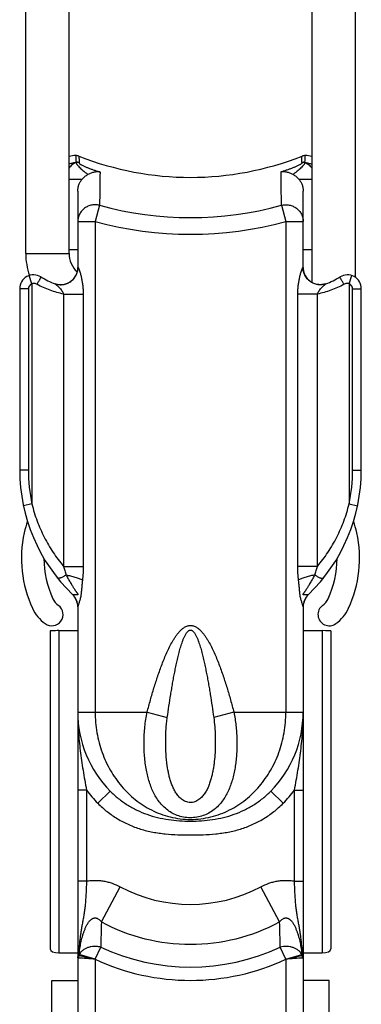
# Model space of a CAD drawing. Units: millimetres. Extents: x -190 to 230, y 17 to 314.
# Drawn here: x -151 to -131, y 121 to 178 of the extents above; entities that cross this region are included whole.
import ezdxf

# ---------------------------------------------------------------- set-up
doc = ezdxf.new("R2010")
doc.units = ezdxf.units.MM

msp = doc.modelspace()

# ---------------------------------------------------------------- linework, layer by layer
at = {"color": 7, "linetype": 'Continuous'}
for p, q in [((-148.212, 164.582), (-148.212, 180.285)), ((-134.212, 180.286), (-134.212, 162.918)), ((-150.712, 164.582), (-150.712, 179.591)), ((-131.712, 179.591), (-131.712, 163.207)), ((-147.712, 168.184), (-147.712, 163.685)), ((-134.712, 163.685), (-134.712, 168.184)), ((-148.212, 164.812), (-147.712, 164.812)), ((-134.712, 164.812), (-134.212, 164.812)), ((-151.062, 162.545), (-151.062, 152.08)), ((-131.362, 152.08), (-131.362, 162.545)), ((-147.712, 144.185), (-147.712, 86.612)), ((-134.712, 144.185), (-134.712, 86.612)), ((-149.312, 142.794), (-149.312, 124.457)), ((-148.812, 142.812), (-147.712, 142.812)), ((-134.712, 142.812), (-133.612, 142.812)), ((-133.112, 142.794), (-133.112, 124.457)), ((-148.812, 124.208), (-147.712, 124.208)), ((-134.712, 124.208), (-133.612, 124.208)), ((-149.212, 122.612), (-147.712, 122.612)), ((-149.212, 86.612), (-149.212, 122.612)), ((-133.212, 122.612), (-134.712, 122.612)), ((-133.212, 86.612), (-133.212, 122.612))]:
    msp.add_line(p, q, dxfattribs=at)
at = {"color": 9, "linetype": 'Continuous'}
for p, q in [((-147.812, 169.831), (-147.812, 169.856)), ((-147.812, 169.856), (-147.811, 169.831)), ((-147.812, 169.831), (-147.811, 169.831)), ((-147.637, 169.826), (-147.637, 169.802)), ((-134.786, 169.826), (-134.786, 169.802)), ((-134.612, 169.856), (-134.612, 169.831)), ((-134.612, 169.856), (-134.612, 169.831)), ((-134.612, 169.831), (-134.612, 169.831)), ((-148.212, 168.871), (-147.461, 168.871)), ((-134.962, 168.871), (-134.212, 168.871)), ((-146.456, 167.359), (-146.712, 166.427)), ((-135.967, 167.359), (-135.712, 166.427)), ((-147.712, 166.427), (-146.712, 166.427)), ((-146.712, 166.427), (-146.712, 138.112)), ((-135.712, 166.427), (-135.712, 138.112)), ((-135.712, 166.427), (-134.712, 166.427)), ((-150.712, 164.582), (-148.212, 164.582)), ((-150.357, 162.83), (-150.517, 163.303)), ((-132.066, 162.83), (-131.906, 163.303)), ((-150.562, 162.545), (-151.062, 162.545)), ((-150.562, 162.545), (-150.562, 152.08)), ((-150.357, 162.83), (-150.357, 150.121)), ((-132.066, 162.83), (-132.066, 150.121)), ((-131.862, 152.08), (-131.862, 162.545)), ((-131.862, 162.545), (-131.362, 162.545)), ((-148.54, 162.237), (-148.54, 146.523)), ((-148.54, 162.237), (-147.398, 162.237)), ((-147.398, 162.237), (-147.398, 146.523)), ((-135.025, 146.523), (-135.025, 162.237)), ((-133.884, 162.237), (-135.025, 162.237)), ((-133.884, 146.523), (-133.884, 162.237)), ((-150.562, 152.08), (-151.062, 152.08)), ((-131.862, 152.08), (-131.362, 152.08)), ((-150.357, 150.121), (-150.847, 150.018)), ((-132.066, 150.121), (-131.577, 150.018)), ((-148.54, 146.523), (-147.398, 146.523)), ((-133.884, 146.523), (-135.025, 146.523)), ((-148.812, 142.812), (-148.812, 124.208)), ((-133.612, 142.812), (-133.612, 124.208)), ((-147.712, 138.112), (-146.712, 138.112)), ((-146.712, 138.112), (-143.713, 138.112)), ((-143.713, 138.112), (-142.549, 137.806)), ((-138.711, 138.112), (-139.874, 137.806)), ((-138.711, 138.112), (-135.712, 138.112)), ((-135.712, 138.112), (-134.712, 138.112)), ((-147.212, 133.612), (-147.712, 133.612)), ((-147.212, 133.612), (-147.212, 128.356)), ((-146.556, 132.85), (-145.843, 133.552)), ((-135.867, 132.85), (-136.58, 133.552)), ((-135.212, 133.612), (-134.712, 133.612)), ((-135.212, 128.356), (-135.212, 133.612)), ((-147.212, 128.356), (-147.712, 128.356)), ((-146.35, 126), (-145.267, 128.027)), ((-136.073, 126), (-137.156, 128.027)), ((-135.212, 128.356), (-134.712, 128.356)), ((-146.712, 123.851), (-146.387, 124.545)), ((-135.712, 123.851), (-136.036, 124.545)), ((-146.712, 123.851), (-147.641, 124.121)), ((-135.712, 123.851), (-134.782, 124.121)), ((-146.712, 123.851), (-146.712, 118.363)), ((-135.712, 123.851), (-135.712, 118.363))]:
    msp.add_line(p, q, dxfattribs=at)
at = {"color": 7, "linetype": 'Continuous'}
for centre, radius, start, end in [((-147.821, 169.749), 0.483, 68.3746, 90.5071), ((-141.212, 186.453), 17.481, 248.4144, 291.5856), ((-134.602, 169.749), 0.483, 89.4929, 111.6254), ((-146.712, 164.582), 4, 180, 198.5664), ((-146.712, 164.582), 1.5, 180, 226.1558), ((-148.724, 163.798), 1.019, 308.2677, 353.6523), ((-148.701, 163.794), 0.996, 353.6927, 359.1036), ((-133.721, 163.794), 0.996, 180.8956, 186.305), ((-133.698, 163.798), 1.02, 186.3543, 231.7247), ((-150.262, 162.545), 0.8, 57.9099, 180), ((-147.712, 166.612), 4, 237.9101, 250.973), ((-134.712, 166.612), 4, 289.027, 302.0899), ((-132.162, 162.545), 0.8, 0, 122.0901), ((-148.712, 163.783), 1, 250.5288, 308.1966), ((-133.712, 163.783), 1, 231.8034, 289.4712), ((-141.062, 152.08), 10, 180, 225.9366), ((-141.362, 152.08), 10, 314.0634, 0), ((-142.698, 146.65), 8.3, 162.621, 167.4376), ((-139.726, 146.65), 8.3, 12.5624, 17.379), ((-144.162, 146.976), 6.8, 167.4376, 204.9674), ((-138.262, 146.976), 6.8, 335.0326, 12.5624), ((-144.162, 146.976), 5.5, 179.9813, 204.9674), ((-138.262, 146.976), 5.5, 335.0326, 0.0187), ((-148.241, 145.076), 1, 204.9674, 233.9704), ((-148.712, 144.176), 1, 0.4936, 45.9363), ((-133.712, 144.176), 1, 134.0637, 179.5064), ((-134.182, 145.076), 1, 306.0296, 335.0326), ((-148.241, 145.076), 2.3, 204.9674, 233.9704), ((-149.212, 143.742), 0.65, 233.9704, 53.9704), ((-133.212, 143.742), 0.65, 126.0296, 306.0296), ((-134.182, 145.076), 2.3, 306.0296, 335.0326), ((-141.212, 138.112), 6.5, 180, 224.5534), ((-141.212, 138.112), 6.5, 315.4466, 0.0002)]:
    msp.add_arc(centre, radius, start, end, dxfattribs=at)
at = {"color": 9, "linetype": 'Continuous'}
for centre, radius, start, end in [((-119.593, 171.05), 28.244, 181.6595, 182.4221), ((-106.553, 170.598), 41.092, 180.5581, 181.0759), ((-175.874, 170.598), 41.095, 358.9241, 359.4419), ((-162.831, 171.05), 28.245, 357.5779, 358.3405), ((-147.81, 169.338), 0.518, 70.5107, 90.1477), ((-147.81, 169.313), 0.518, 70.5409, 90.1506), ((-134.613, 169.338), 0.518, 89.8523, 109.4893), ((-134.614, 169.313), 0.518, 89.8494, 109.4591), ((653.927, 157.881), 800.439, 179.183648, 179.321528), ((-971.823, 157.418), 835.915, 0.681398, 0.813426), ((-141.212, 186.453), 19.801, 254.6426, 285.3574), ((-141.212, 186.453), 20.767, 254.6426, 285.3574), ((-147.095, 164.654), 1.066, 235.089, 235.4142), ((-135.318, 164.64), 1.05, 304.5836, 304.9139), ((-150.262, 162.545), 0.3, 108.6128, 180), ((-132.162, 162.545), 0.3, 0, 71.3872), ((-141.062, 152.08), 9.5, 180, 191.9025), ((-141.362, 152.08), 9.5, 348.0975, 0), ((-148.7, 144.184), 0.988, 0.0417, 45.3507), ((-133.723, 144.184), 0.988, 134.6493, 179.9583), ((-141.212, 138.112), 7.5, 216.8699, 224.5535), ((-141.212, 138.112), 7.5, 315.4465, 323.1301), ((-141.212, 135.612), 8.601, 241.8692, 298.1308), ((162.042, 117.501), 308.51, 178.42141, 178.69181), ((-141.212, 135.612), 10.899, 241.8692, 298.1308), ((-432.161, 117.811), 296.201, 1.30257, 1.58421), ((-141.212, 135.612), 12.218, 244.9372, 295.0628), ((-147.163, 123.913), 0.517, 165.4779, 179.5271), ((-159.615, -57.865), 182.173, 85.9382, 86.24343), ((-143.873, 123.027), 3.924, 163.8169, 165.0062), ((-155.32, 83.512), 41.247, 77.9537, 79.3023), ((-127.577, 85.866), 38.846, 100.656, 102.088), ((-122.27, -65.737), 190.064, 93.76295, 94.05551), ((-138.55, 123.027), 3.923, 14.9937, 16.1831), ((-135.26, 123.913), 0.517, 0.4728, 14.522), ((-141.212, 135.612), 12.984, 244.9372, 295.0628)]:
    msp.add_arc(centre, radius, start, end, dxfattribs=at)
at = {"color": 7, "linetype": 'Continuous'}
for centre, major_axis, ratio, start_param, end_param in [((-147.812, 168.67), (0, 1.562), 0.960316, 0.008924, 0.269961), ((-134.612, 168.67), (0, 1.562), 0.960316, -0.269961, -0.008924), ((-148.812, 142.794), (0.5, 0), 0.034921, 1.570796, 3.141593), ((-133.612, 142.794), (0.5, 0), 0.034921, 0, 1.570796), ((-148.812, 124.457), (0.5, 0), 0.498582, 3.141593, 4.712389), ((-133.612, 124.457), (0.5, 0), 0.498582, -1.570796, 0)]:
    msp.add_ellipse(centre, major_axis=major_axis, ratio=ratio, start_param=start_param, end_param=end_param, dxfattribs=at)
at = {"color": 9, "linetype": 'Continuous'}
for points, knots in [([(-147.812, 169.831), (-147.879, 169.822), (-148.015, 169.796), (-148.147, 169.753), (-148.212, 169.727)], [0, 0, 0, 0, 0.495223, 1, 1, 1, 1]), ([(-147.812, 169.831), (-147.885, 169.802), (-147.992, 169.736), (-148.119, 169.622), (-148.181, 169.553), (-148.212, 169.517)], [0, 0, 0, 0, 0.460836, 0.720304, 1, 1, 1, 1]), ([(-147.811, 169.831), (-147.811, 169.827), (-147.81, 169.819), (-147.805, 169.8), (-147.793, 169.773), (-147.772, 169.738), (-147.745, 169.7), (-147.711, 169.658), (-147.658, 169.597), (-147.581, 169.518), (-147.479, 169.423), (-147.367, 169.327), (-147.249, 169.232), (-147.167, 169.17), (-147.125, 169.14)], [0, 0, 0, 0, 0.012028, 0.025876, 0.059422, 0.100753, 0.149194, 0.203793, 0.263558, 0.395019, 0.537754, 0.687768, 0.842428, 1, 1, 1, 1]), ([(-147.637, 169.802), (-147.637, 169.799), (-147.636, 169.794), (-147.631, 169.787), (-147.625, 169.779), (-147.613, 169.767), (-147.593, 169.751), (-147.566, 169.732), (-147.535, 169.713), (-147.49, 169.687), (-147.429, 169.656), (-147.353, 169.619), (-147.274, 169.584), (-147.193, 169.549), (-147.111, 169.516), (-147.028, 169.484), (-146.916, 169.442), (-146.774, 169.393), (-146.603, 169.337), (-146.488, 169.302), (-146.431, 169.285)], [0, 0, 0, 0, 0.005191, 0.01165, 0.019521, 0.028739, 0.050561, 0.075795, 0.103373, 0.13257, 0.194084, 0.258132, 0.323654, 0.390087, 0.457108, 0.524514, 0.592176, 0.727937, 0.863957, 1, 1, 1, 1]), ([(-134.786, 169.802), (-134.786, 169.799), (-134.788, 169.794), (-134.792, 169.787), (-134.798, 169.779), (-134.81, 169.767), (-134.83, 169.751), (-134.857, 169.732), (-134.888, 169.713), (-134.933, 169.687), (-134.994, 169.656), (-135.07, 169.619), (-135.149, 169.584), (-135.23, 169.549), (-135.312, 169.516), (-135.395, 169.484), (-135.507, 169.442), (-135.649, 169.393), (-135.82, 169.337), (-135.935, 169.302), (-135.993, 169.285)], [0, 0, 0, 0, 0.005191, 0.01165, 0.019521, 0.028739, 0.050561, 0.075795, 0.103373, 0.13257, 0.194084, 0.258132, 0.323654, 0.390087, 0.457108, 0.524514, 0.592176, 0.727937, 0.863957, 1, 1, 1, 1]), ([(-134.612, 169.831), (-134.612, 169.827), (-134.613, 169.819), (-134.618, 169.8), (-134.63, 169.773), (-134.651, 169.738), (-134.678, 169.7), (-134.712, 169.658), (-134.765, 169.597), (-134.842, 169.518), (-134.944, 169.423), (-135.056, 169.327), (-135.174, 169.232), (-135.256, 169.17), (-135.298, 169.14)], [0, 0, 0, 0, 0.012028, 0.025876, 0.059422, 0.100752, 0.149194, 0.203793, 0.263557, 0.395019, 0.537754, 0.687768, 0.842428, 1, 1, 1, 1]), ([(-134.612, 169.831), (-134.544, 169.822), (-134.408, 169.796), (-134.276, 169.753), (-134.212, 169.727)], [0, 0, 0, 0, 0.495223, 1, 1, 1, 1]), ([(-134.612, 169.831), (-134.538, 169.802), (-134.432, 169.736), (-134.304, 169.622), (-134.242, 169.553), (-134.212, 169.517)], [0, 0, 0, 0, 0.460836, 0.720304, 1, 1, 1, 1]), ([(-146.456, 167.359), (-146.529, 167.378), (-146.681, 167.399), (-146.91, 167.38), (-147.129, 167.312), (-147.326, 167.198), (-147.492, 167.044), (-147.616, 166.857), (-147.694, 166.648), (-147.712, 166.501), (-147.712, 166.427)], [0, 0, 0, 0, 0.126898, 0.253858, 0.380418, 0.506195, 0.630961, 0.754692, 0.877583, 1, 1, 1, 1]), ([(-135.967, 167.359), (-135.894, 167.378), (-135.742, 167.399), (-135.513, 167.38), (-135.294, 167.312), (-135.097, 167.198), (-134.932, 167.044), (-134.807, 166.857), (-134.729, 166.648), (-134.712, 166.501), (-134.712, 166.427)], [0, 0, 0, 0, 0.126898, 0.253858, 0.380418, 0.506195, 0.630961, 0.754692, 0.877583, 1, 1, 1, 1]), ([(-149.016, 162.83), (-148.942, 162.805), (-148.788, 162.772), (-148.551, 162.778), (-148.322, 162.841), (-148.114, 162.956), (-147.939, 163.117), (-147.805, 163.315), (-147.721, 163.539), (-147.701, 163.697), (-147.701, 163.776)], [0, 0, 0, 0, 0.124125, 0.248417, 0.373005, 0.497951, 0.62324, 0.748779, 0.874422, 1, 1, 1, 1]), ([(-147.701, 163.776), (-147.699, 163.775), (-147.696, 163.771), (-147.691, 163.764), (-147.685, 163.756), (-147.676, 163.74), (-147.665, 163.716), (-147.651, 163.682), (-147.637, 163.645), (-147.622, 163.604), (-147.608, 163.56), (-147.588, 163.499), (-147.564, 163.419), (-147.538, 163.319), (-147.513, 163.217), (-147.49, 163.113), (-147.469, 163.006), (-147.445, 162.862), (-147.42, 162.68), (-147.402, 162.459), (-147.398, 162.311), (-147.398, 162.237)], [0, 0, 0, 0, 0.003822, 0.009092, 0.015788, 0.023805, 0.043244, 0.066297, 0.09202, 0.119715, 0.148885, 0.179179, 0.242197, 0.307463, 0.374233, 0.442053, 0.510628, 0.579754, 0.719113, 0.859359, 1, 1, 1, 1]), ([(-135.025, 162.237), (-135.025, 162.311), (-135.021, 162.459), (-135.003, 162.68), (-134.979, 162.862), (-134.954, 163.006), (-134.933, 163.113), (-134.91, 163.217), (-134.885, 163.319), (-134.859, 163.419), (-134.835, 163.499), (-134.816, 163.56), (-134.801, 163.604), (-134.786, 163.645), (-134.772, 163.682), (-134.758, 163.716), (-134.747, 163.74), (-134.738, 163.756), (-134.733, 163.764), (-134.728, 163.771), (-134.724, 163.775), (-134.723, 163.776)], [0, 0, 0, 0, 0.140641, 0.280888, 0.420246, 0.489372, 0.557947, 0.625767, 0.692537, 0.757803, 0.820821, 0.851115, 0.880285, 0.90798, 0.933703, 0.956756, 0.976195, 0.984212, 0.990908, 0.996178, 1, 1, 1, 1]), ([(-133.408, 162.83), (-133.481, 162.805), (-133.636, 162.772), (-133.872, 162.778), (-134.101, 162.841), (-134.309, 162.956), (-134.484, 163.117), (-134.618, 163.315), (-134.702, 163.539), (-134.722, 163.697), (-134.723, 163.776)], [0, 0, 0, 0, 0.124125, 0.248417, 0.373005, 0.497951, 0.62324, 0.748779, 0.874422, 1, 1, 1, 1]), ([(-150.066, 162.799), (-150.049, 162.826), (-150.017, 162.879), (-149.971, 162.956), (-149.929, 163.027), (-149.895, 163.089), (-149.87, 163.135), (-149.855, 163.167), (-149.847, 163.185), (-149.841, 163.198), (-149.838, 163.207), (-149.837, 163.212), (-149.836, 163.216), (-149.835, 163.219), (-149.836, 163.222), (-149.837, 163.223)], [0, 0, 0, 0, 0.195769, 0.38295, 0.554734, 0.704883, 0.827971, 0.877954, 0.919628, 0.95266, 0.965868, 0.976854, 0.985636, 0.992276, 1, 1, 1, 1]), ([(-132.357, 162.799), (-132.374, 162.826), (-132.407, 162.879), (-132.453, 162.956), (-132.494, 163.027), (-132.529, 163.089), (-132.553, 163.135), (-132.568, 163.167), (-132.577, 163.185), (-132.582, 163.198), (-132.585, 163.207), (-132.587, 163.212), (-132.588, 163.216), (-132.588, 163.219), (-132.588, 163.222), (-132.587, 163.223)], [0, 0, 0, 0, 0.195769, 0.38295, 0.554734, 0.704883, 0.827971, 0.877954, 0.919628, 0.95266, 0.965868, 0.976854, 0.985636, 0.992276, 1, 1, 1, 1]), ([(-150.066, 162.799), (-150.088, 162.811), (-150.134, 162.831), (-150.208, 162.846), (-150.284, 162.846), (-150.333, 162.837), (-150.357, 162.83)], [0, 0, 0, 0, 0.249733, 0.499682, 0.749804, 1, 1, 1, 1]), ([(-148.54, 162.237), (-148.798, 162.292), (-149.323, 162.441), (-149.821, 162.665), (-150.066, 162.799)], [0, 0, 0, 0, 0.486765, 1, 1, 1, 1]), ([(-149.016, 162.83), (-149.016, 162.831), (-149.017, 162.831), (-149.018, 162.831), (-149.019, 162.831), (-149.02, 162.831), (-149.021, 162.831), (-149.021, 162.83), (-149.02, 162.83), (-149.02, 162.829), (-149.019, 162.828), (-149.017, 162.826), (-149.016, 162.825), (-149.013, 162.822), (-149.009, 162.818), (-149.003, 162.814), (-148.997, 162.808), (-148.989, 162.802), (-148.981, 162.795), (-148.97, 162.786), (-148.955, 162.774), (-148.936, 162.758), (-148.917, 162.742), (-148.898, 162.725), (-148.878, 162.708), (-148.851, 162.684), (-148.818, 162.653), (-148.765, 162.601), (-148.701, 162.532), (-148.632, 162.443), (-148.575, 162.345), (-148.548, 162.274), (-148.54, 162.237)], [0, 0, 0, 0, 0.002116, 0.003839, 0.005157, 0.006076, 0.006679, 0.007283, 0.008237, 0.009657, 0.011582, 0.014013, 0.016944, 0.020358, 0.028529, 0.038296, 0.049405, 0.061626, 0.074754, 0.088624, 0.118078, 0.149206, 0.181516, 0.214688, 0.2485, 0.282809, 0.35251, 0.423223, 0.566444, 0.710924, 0.855734, 1, 1, 1, 1]), ([(-133.884, 162.237), (-133.875, 162.274), (-133.848, 162.345), (-133.791, 162.443), (-133.722, 162.532), (-133.658, 162.601), (-133.606, 162.653), (-133.572, 162.684), (-133.545, 162.708), (-133.526, 162.725), (-133.506, 162.742), (-133.487, 162.758), (-133.468, 162.774), (-133.453, 162.786), (-133.442, 162.795), (-133.434, 162.802), (-133.427, 162.808), (-133.42, 162.814), (-133.414, 162.818), (-133.41, 162.822), (-133.407, 162.825), (-133.406, 162.826), (-133.404, 162.828), (-133.403, 162.829), (-133.403, 162.83), (-133.402, 162.83), (-133.402, 162.831), (-133.403, 162.831), (-133.404, 162.831), (-133.405, 162.831), (-133.406, 162.831), (-133.407, 162.831), (-133.408, 162.83)], [0, 0, 0, 0, 0.144266, 0.289076, 0.433556, 0.576777, 0.64749, 0.71719, 0.751499, 0.785312, 0.818483, 0.850793, 0.881922, 0.911375, 0.925246, 0.938374, 0.950595, 0.961704, 0.971471, 0.979642, 0.983056, 0.985987, 0.988418, 0.990343, 0.991763, 0.992717, 0.993321, 0.993924, 0.994843, 0.996161, 0.997884, 1, 1, 1, 1]), ([(-132.357, 162.799), (-132.602, 162.665), (-133.1, 162.441), (-133.625, 162.292), (-133.884, 162.237)], [0, 0, 0, 0, 0.513235, 1, 1, 1, 1]), ([(-132.066, 162.83), (-132.09, 162.837), (-132.139, 162.846), (-132.215, 162.846), (-132.289, 162.831), (-132.336, 162.811), (-132.357, 162.799)], [0, 0, 0, 0, 0.250196, 0.500318, 0.750267, 1, 1, 1, 1]), ([(-150.357, 150.121), (-150.277, 149.788), (-150.077, 149.133), (-149.663, 148.195), (-149.151, 147.32), (-148.751, 146.779), (-148.54, 146.523)], [0, 0, 0, 0, 0.252446, 0.504557, 0.75497, 1, 1, 1, 1]), ([(-133.884, 146.523), (-133.673, 146.779), (-133.272, 147.32), (-132.76, 148.195), (-132.346, 149.133), (-132.146, 149.788), (-132.066, 150.121)], [0, 0, 0, 0, 0.24503, 0.495443, 0.747554, 1, 1, 1, 1]), ([(-148.54, 146.523), (-148.51, 146.441), (-148.454, 146.278), (-148.41, 146.111), (-148.392, 146.028)], [0, 0, 0, 0, 0.505182, 1, 1, 1, 1]), ([(-147.398, 146.523), (-147.398, 146.392), (-147.403, 146.195), (-147.421, 145.933), (-147.435, 145.803), (-147.442, 145.738)], [0, 0, 0, 0, 0.500878, 0.750837, 1, 1, 1, 1]), ([(-134.981, 145.738), (-134.988, 145.803), (-135.002, 145.933), (-135.02, 146.195), (-135.025, 146.392), (-135.025, 146.523)], [0, 0, 0, 0, 0.249163, 0.499122, 1, 1, 1, 1]), ([(-134.031, 146.028), (-134.014, 146.111), (-133.969, 146.278), (-133.914, 146.441), (-133.884, 146.523)], [0, 0, 0, 0, 0.494818, 1, 1, 1, 1]), ([(-148.392, 146.028), (-148.417, 146.008), (-148.469, 145.97), (-148.547, 145.921), (-148.624, 145.881), (-148.696, 145.851), (-148.752, 145.836), (-148.793, 145.831), (-148.819, 145.83), (-148.843, 145.833), (-148.863, 145.839), (-148.88, 145.848), (-148.889, 145.857), (-148.893, 145.861)], [0, 0, 0, 0, 0.17319, 0.34043, 0.496356, 0.63627, 0.756568, 0.80875, 0.855553, 0.897243, 0.934429, 0.968166, 1, 1, 1, 1]), ([(-148.392, 146.028), (-148.373, 145.994), (-148.336, 145.927), (-148.279, 145.826), (-148.221, 145.724), (-148.161, 145.621), (-148.11, 145.535), (-148.068, 145.466), (-148.037, 145.415), (-148.005, 145.364), (-147.972, 145.312), (-147.94, 145.262), (-147.907, 145.211), (-147.874, 145.161), (-147.846, 145.12), (-147.824, 145.087), (-147.807, 145.062), (-147.79, 145.038), (-147.774, 145.014), (-147.76, 144.994), (-147.749, 144.978), (-147.741, 144.966), (-147.733, 144.954), (-147.725, 144.941), (-147.718, 144.929), (-147.712, 144.919), (-147.707, 144.91), (-147.704, 144.903), (-147.702, 144.897), (-147.701, 144.892), (-147.7, 144.889), (-147.701, 144.885), (-147.702, 144.881), (-147.706, 144.878), (-147.711, 144.876), (-147.716, 144.875), (-147.721, 144.874), (-147.728, 144.874), (-147.737, 144.874), (-147.748, 144.874), (-147.758, 144.874), (-147.769, 144.875), (-147.782, 144.876), (-147.8, 144.876), (-147.82, 144.878), (-147.84, 144.878), (-147.859, 144.879), (-147.883, 144.88), (-147.912, 144.881), (-147.942, 144.882), (-147.968, 144.882), (-147.987, 144.884), (-147.998, 144.885), (-148.003, 144.886), (-148.005, 144.887)], [0, 0, 0, 0, 0.069335, 0.14, 0.211662, 0.284079, 0.357041, 0.393663, 0.430343, 0.467054, 0.503762, 0.540432, 0.577023, 0.613486, 0.649766, 0.667819, 0.685801, 0.703704, 0.721522, 0.73925, 0.748079, 0.75689, 0.765685, 0.774472, 0.783267, 0.7921, 0.796551, 0.801043, 0.805593, 0.807887, 0.810162, 0.812328, 0.814287, 0.817689, 0.820888, 0.824056, 0.827227, 0.830406, 0.836783, 0.84317, 0.849553, 0.855919, 0.862258, 0.874818, 0.887167, 0.899244, 0.910989, 0.922339, 0.943601, 0.962508, 0.978521, 0.991128, 0.99604, 1, 1, 1, 1]), ([(-148.392, 146.028), (-148.305, 146.013), (-148.131, 145.978), (-147.919, 145.922), (-147.755, 145.869), (-147.642, 145.828), (-147.538, 145.785), (-147.473, 145.754), (-147.442, 145.738)], [0, 0, 0, 0, 0.266083, 0.533173, 0.661454, 0.783322, 0.896771, 1, 1, 1, 1]), ([(-147.442, 145.738), (-147.445, 145.719), (-147.449, 145.682), (-147.455, 145.625), (-147.461, 145.568), (-147.469, 145.492), (-147.478, 145.397), (-147.488, 145.282), (-147.499, 145.168), (-147.51, 145.054), (-147.52, 144.96), (-147.528, 144.884), (-147.535, 144.828), (-147.543, 144.772), (-147.556, 144.7), (-147.578, 144.615), (-147.607, 144.518), (-147.637, 144.43), (-147.661, 144.362), (-147.678, 144.312), (-147.689, 144.279), (-147.699, 144.25), (-147.706, 144.224), (-147.71, 144.203), (-147.712, 144.19), (-147.712, 144.185)], [0, 0, 0, 0, 0.036139, 0.072304, 0.108476, 0.144657, 0.21703, 0.289396, 0.36173, 0.433997, 0.506129, 0.542098, 0.577944, 0.613547, 0.648649, 0.716395, 0.780321, 0.839671, 0.893232, 0.917327, 0.939292, 0.958837, 0.975656, 0.989452, 1, 1, 1, 1]), ([(-134.031, 146.028), (-134.118, 146.013), (-134.292, 145.978), (-134.504, 145.922), (-134.668, 145.869), (-134.781, 145.828), (-134.885, 145.785), (-134.95, 145.754), (-134.981, 145.738)], [0, 0, 0, 0, 0.266084, 0.533174, 0.661455, 0.783322, 0.896771, 1, 1, 1, 1]), ([(-134.712, 144.185), (-134.712, 144.19), (-134.713, 144.203), (-134.718, 144.224), (-134.725, 144.25), (-134.734, 144.279), (-134.745, 144.312), (-134.762, 144.362), (-134.786, 144.43), (-134.816, 144.518), (-134.846, 144.615), (-134.867, 144.7), (-134.88, 144.772), (-134.888, 144.828), (-134.895, 144.884), (-134.904, 144.96), (-134.913, 145.054), (-134.924, 145.168), (-134.935, 145.282), (-134.945, 145.397), (-134.955, 145.492), (-134.962, 145.568), (-134.968, 145.625), (-134.974, 145.682), (-134.978, 145.719), (-134.981, 145.738)], [0, 0, 0, 0, 0.010548, 0.024344, 0.041163, 0.060708, 0.082673, 0.106768, 0.16033, 0.21968, 0.283606, 0.351352, 0.386455, 0.422058, 0.457903, 0.493873, 0.566005, 0.638271, 0.710605, 0.78297, 0.855343, 0.891524, 0.927696, 0.963861, 1, 1, 1, 1]), ([(-134.418, 144.887), (-134.42, 144.886), (-134.425, 144.885), (-134.436, 144.884), (-134.455, 144.882), (-134.481, 144.882), (-134.512, 144.881), (-134.54, 144.88), (-134.564, 144.879), (-134.584, 144.878), (-134.603, 144.878), (-134.624, 144.876), (-134.641, 144.876), (-134.655, 144.875), (-134.665, 144.874), (-134.676, 144.874), (-134.686, 144.874), (-134.695, 144.874), (-134.702, 144.874), (-134.707, 144.875), (-134.712, 144.876), (-134.717, 144.878), (-134.721, 144.881), (-134.723, 144.885), (-134.723, 144.889), (-134.723, 144.892), (-134.721, 144.897), (-134.719, 144.903), (-134.716, 144.91), (-134.712, 144.919), (-134.706, 144.929), (-134.698, 144.941), (-134.69, 144.954), (-134.682, 144.966), (-134.674, 144.978), (-134.663, 144.994), (-134.649, 145.014), (-134.633, 145.038), (-134.616, 145.062), (-134.6, 145.087), (-134.577, 145.12), (-134.55, 145.161), (-134.517, 145.211), (-134.484, 145.262), (-134.451, 145.312), (-134.419, 145.364), (-134.387, 145.415), (-134.355, 145.466), (-134.313, 145.535), (-134.262, 145.621), (-134.202, 145.724), (-134.144, 145.826), (-134.087, 145.927), (-134.05, 145.994), (-134.031, 146.028)], [0, 0, 0, 0, 0.00396, 0.008872, 0.021479, 0.037492, 0.056399, 0.07766, 0.089011, 0.100756, 0.112833, 0.125182, 0.137742, 0.144081, 0.150446, 0.156829, 0.163217, 0.169593, 0.172772, 0.175943, 0.179112, 0.182312, 0.185716, 0.187675, 0.189843, 0.192118, 0.194413, 0.198963, 0.203454, 0.207905, 0.216738, 0.225532, 0.23432, 0.243114, 0.251925, 0.260755, 0.278482, 0.2963, 0.314204, 0.332185, 0.350237, 0.386518, 0.422981, 0.459571, 0.496241, 0.532949, 0.569659, 0.60634, 0.642961, 0.715922, 0.788339, 0.860001, 0.930665, 1, 1, 1, 1]), ([(-134.031, 146.028), (-134.006, 146.008), (-133.955, 145.97), (-133.876, 145.921), (-133.799, 145.881), (-133.727, 145.851), (-133.671, 145.836), (-133.63, 145.831), (-133.604, 145.83), (-133.58, 145.833), (-133.56, 145.839), (-133.543, 145.848), (-133.534, 145.857), (-133.53, 145.861)], [0, 0, 0, 0, 0.17319, 0.34043, 0.496356, 0.63627, 0.756568, 0.80875, 0.855553, 0.897243, 0.934429, 0.968166, 1, 1, 1, 1]), ([(-148.005, 144.887), (-148.007, 144.888), (-148.011, 144.89), (-148.014, 144.893), (-148.016, 144.895)], [0, 0, 0, 0, 0.432219, 1, 1, 1, 1]), ([(-134.407, 144.895), (-134.409, 144.893), (-134.412, 144.89), (-134.416, 144.888), (-134.418, 144.887)], [0, 0, 0, 0, 0.567765, 1, 1, 1, 1]), ([(-143.713, 138.112), (-143.651, 138.345), (-143.525, 138.81), (-143.355, 139.389), (-143.21, 139.849), (-143.097, 140.193), (-142.978, 140.534), (-142.853, 140.874), (-142.72, 141.21), (-142.578, 141.543), (-142.423, 141.87), (-142.282, 142.136), (-142.158, 142.343), (-142.058, 142.494), (-141.951, 142.64), (-141.834, 142.777), (-141.725, 142.883), (-141.63, 142.957), (-141.555, 143.007), (-141.475, 143.05), (-141.39, 143.083), (-141.302, 143.103), (-141.212, 143.111), (-141.121, 143.103), (-141.033, 143.083), (-140.948, 143.05), (-140.868, 143.007), (-140.793, 142.957), (-140.698, 142.883), (-140.59, 142.777), (-140.472, 142.64), (-140.365, 142.494), (-140.265, 142.343), (-140.141, 142.136), (-140, 141.87), (-139.846, 141.543), (-139.703, 141.21), (-139.57, 140.874), (-139.445, 140.534), (-139.326, 140.193), (-139.213, 139.849), (-139.068, 139.389), (-138.898, 138.81), (-138.772, 138.345), (-138.711, 138.112)], [0, 0, 0, 0, 0.062504, 0.125007, 0.156259, 0.187511, 0.218763, 0.250015, 0.281267, 0.312519, 0.343769, 0.375018, 0.390644, 0.40627, 0.421895, 0.437518, 0.453138, 0.460951, 0.468764, 0.476575, 0.484385, 0.492193, 0.5, 0.507807, 0.515615, 0.523425, 0.531237, 0.539049, 0.546862, 0.562482, 0.578105, 0.59373, 0.609356, 0.624982, 0.656231, 0.687481, 0.718733, 0.749985, 0.781237, 0.812489, 0.843741, 0.874993, 0.937496, 1, 1, 1, 1]), ([(-142.549, 137.806), (-142.519, 138.025), (-142.455, 138.463), (-142.37, 139.009), (-142.298, 139.446), (-142.242, 139.773), (-142.183, 140.099), (-142.121, 140.425), (-142.055, 140.751), (-141.984, 141.075), (-141.921, 141.344), (-141.866, 141.559), (-141.823, 141.719), (-141.777, 141.879), (-141.728, 142.037), (-141.674, 142.195), (-141.624, 142.324), (-141.581, 142.426), (-141.546, 142.501), (-141.507, 142.575), (-141.465, 142.646), (-141.417, 142.714), (-141.371, 142.766), (-141.328, 142.801), (-141.292, 142.823), (-141.253, 142.838), (-141.212, 142.844), (-141.17, 142.838), (-141.131, 142.823), (-141.095, 142.801), (-141.053, 142.766), (-141.006, 142.714), (-140.958, 142.646), (-140.916, 142.575), (-140.878, 142.501), (-140.842, 142.426), (-140.799, 142.324), (-140.749, 142.195), (-140.696, 142.037), (-140.646, 141.879), (-140.6, 141.719), (-140.557, 141.559), (-140.502, 141.344), (-140.439, 141.075), (-140.368, 140.751), (-140.302, 140.425), (-140.24, 140.099), (-140.181, 139.773), (-140.125, 139.446), (-140.053, 139.009), (-139.968, 138.463), (-139.905, 138.025), (-139.874, 137.806)], [0, 0, 0, 0, 0.062438, 0.124894, 0.156128, 0.187367, 0.21861, 0.249857, 0.281108, 0.312363, 0.343622, 0.359254, 0.374886, 0.39052, 0.406155, 0.421791, 0.437428, 0.445247, 0.453068, 0.460889, 0.46871, 0.476532, 0.484352, 0.488266, 0.492179, 0.49609, 0.5, 0.50391, 0.507821, 0.511735, 0.515648, 0.523468, 0.53129, 0.539111, 0.546932, 0.554753, 0.562572, 0.578209, 0.593845, 0.60948, 0.625114, 0.640746, 0.656378, 0.687637, 0.718892, 0.750143, 0.78139, 0.812633, 0.843872, 0.875106, 0.937562, 1, 1, 1, 1]), ([(-147.712, 138.112), (-147.712, 137.926), (-147.705, 137.555), (-147.678, 136.997), (-147.633, 136.439), (-147.573, 135.879), (-147.498, 135.317), (-147.381, 134.56), (-147.281, 133.992), (-147.212, 133.612)], [0, 0, 0, 0, 0.122797, 0.24581, 0.369258, 0.493373, 0.618384, 0.74449, 1, 1, 1, 1]), ([(-146.712, 138.112), (-146.712, 137.912), (-146.694, 137.513), (-146.618, 136.922), (-146.491, 136.344), (-146.317, 135.785), (-146.098, 135.25), (-145.836, 134.744), (-145.534, 134.268), (-145.194, 133.827), (-144.816, 133.422), (-144.402, 133.056), (-143.951, 132.731), (-143.465, 132.452), (-142.943, 132.223), (-142.389, 132.051), (-141.808, 131.944), (-141.212, 131.907), (-140.616, 131.944), (-140.035, 132.051), (-139.48, 132.223), (-138.958, 132.452), (-138.472, 132.731), (-138.022, 133.056), (-137.607, 133.422), (-137.23, 133.827), (-136.889, 134.268), (-136.587, 134.744), (-136.325, 135.25), (-136.106, 135.785), (-135.932, 136.344), (-135.805, 136.922), (-135.729, 137.513), (-135.712, 137.912), (-135.712, 138.112)], [0, 0, 0, 0, 0.032606, 0.065069, 0.097264, 0.129097, 0.160512, 0.191497, 0.222083, 0.252344, 0.282391, 0.312372, 0.342465, 0.372867, 0.403769, 0.435302, 0.467453, 0.5, 0.532547, 0.564698, 0.596231, 0.627133, 0.657535, 0.687628, 0.717609, 0.747657, 0.777917, 0.808504, 0.839488, 0.870903, 0.902736, 0.934931, 0.967394, 1, 1, 1, 1]), ([(-143.755, 134.761), (-143.78, 134.893), (-143.822, 135.162), (-143.865, 135.571), (-143.888, 135.987), (-143.892, 136.408), (-143.878, 136.833), (-143.844, 137.261), (-143.791, 137.688), (-143.741, 137.971), (-143.713, 138.112)], [0, 0, 0, 0, 0.120043, 0.24199, 0.36564, 0.490746, 0.617031, 0.744203, 0.871958, 1, 1, 1, 1]), ([(-138.711, 138.112), (-138.685, 137.985), (-138.639, 137.731), (-138.589, 137.347), (-138.554, 136.962), (-138.535, 136.579), (-138.532, 136.199), (-138.543, 135.822), (-138.57, 135.45), (-138.612, 135.084), (-138.672, 134.726), (-138.749, 134.377), (-138.846, 134.039), (-138.965, 133.712), (-139.108, 133.401), (-139.279, 133.107), (-139.481, 132.833), (-139.718, 132.586), (-139.994, 132.37), (-140.309, 132.195), (-140.661, 132.071), (-141.038, 132.008), (-141.424, 132.012), (-141.799, 132.081), (-142.148, 132.211), (-142.459, 132.39), (-142.731, 132.609), (-142.964, 132.86), (-143.163, 133.136), (-143.331, 133.432), (-143.471, 133.745), (-143.588, 134.072), (-143.683, 134.412), (-143.733, 134.643), (-143.755, 134.761)], [0, 0, 0, 0, 0.033621, 0.067181, 0.100617, 0.133866, 0.166864, 0.199551, 0.23187, 0.263771, 0.295216, 0.326179, 0.356655, 0.386671, 0.416295, 0.445653, 0.474946, 0.504458, 0.534548, 0.56558, 0.597764, 0.630944, 0.664499, 0.6976, 0.729667, 0.760589, 0.790604, 0.820079, 0.849366, 0.878743, 0.908402, 0.938463, 0.968988, 1, 1, 1, 1]), ([(-135.212, 133.612), (-135.143, 133.992), (-135.042, 134.56), (-134.925, 135.317), (-134.85, 135.879), (-134.79, 136.439), (-134.745, 136.997), (-134.718, 137.555), (-134.712, 137.926), (-134.712, 138.112)], [0, 0, 0, 0, 0.25551, 0.381616, 0.506627, 0.630742, 0.75419, 0.877203, 1, 1, 1, 1]), ([(-142.572, 135.161), (-142.585, 135.268), (-142.608, 135.484), (-142.638, 135.92), (-142.65, 136.472), (-142.629, 137.027), (-142.592, 137.472), (-142.565, 137.695), (-142.549, 137.806)], [0, 0, 0, 0, 0.122355, 0.245632, 0.494611, 0.746296, 0.872945, 1, 1, 1, 1]), ([(-139.874, 137.806), (-139.849, 137.626), (-139.81, 137.266), (-139.78, 136.725), (-139.777, 136.187), (-139.799, 135.655), (-139.841, 135.217), (-139.891, 134.872), (-139.938, 134.617), (-139.996, 134.366), (-140.065, 134.12), (-140.15, 133.881), (-140.252, 133.649), (-140.377, 133.429), (-140.505, 133.259), (-140.625, 133.138), (-140.725, 133.055), (-140.837, 132.985), (-140.96, 132.931), (-141.091, 132.897), (-141.228, 132.887), (-141.364, 132.903), (-141.494, 132.942), (-141.614, 133.001), (-141.723, 133.074), (-141.821, 133.159), (-141.938, 133.283), (-142.063, 133.454), (-142.184, 133.676), (-142.284, 133.909), (-142.367, 134.15), (-142.435, 134.396), (-142.51, 134.732), (-142.55, 134.989), (-142.572, 135.161)], [0, 0, 0, 0, 0.065208, 0.130031, 0.194348, 0.258041, 0.320998, 0.352175, 0.383139, 0.413887, 0.444426, 0.47478, 0.504997, 0.535178, 0.565501, 0.580824, 0.596315, 0.612029, 0.628004, 0.644224, 0.660591, 0.676936, 0.693103, 0.709014, 0.72467, 0.740116, 0.755407, 0.7857, 0.815877, 0.846107, 0.876481, 0.907044, 0.937818, 1, 1, 1, 1]), ([(-145.843, 133.552), (-145.696, 133.401), (-145.382, 133.118), (-144.866, 132.75), (-144.311, 132.443), (-143.724, 132.2), (-143.113, 132.021), (-142.487, 131.899), (-141.852, 131.831), (-141.212, 131.809), (-140.572, 131.831), (-139.936, 131.899), (-139.31, 132.021), (-138.699, 132.2), (-138.113, 132.443), (-137.557, 132.75), (-137.041, 133.118), (-136.728, 133.401), (-136.58, 133.552)], [0, 0, 0, 0, 0.062221, 0.124439, 0.186693, 0.249029, 0.3115, 0.374153, 0.437006, 0.5, 0.562994, 0.625847, 0.6885, 0.750971, 0.813307, 0.875561, 0.937779, 1, 1, 1, 1]), ([(-146.556, 132.85), (-146.471, 132.764), (-146.295, 132.596), (-146.017, 132.362), (-145.724, 132.146), (-145.317, 131.882), (-144.777, 131.602), (-144.208, 131.39), (-143.741, 131.261), (-143.385, 131.183), (-143.026, 131.124), (-142.545, 131.066), (-142.06, 131.035), (-141.575, 131.023), (-141.212, 131.02), (-140.848, 131.023), (-140.363, 131.035), (-139.879, 131.066), (-139.397, 131.124), (-139.038, 131.183), (-138.683, 131.261), (-138.215, 131.39), (-137.646, 131.602), (-137.107, 131.882), (-136.699, 132.146), (-136.406, 132.362), (-136.128, 132.596), (-135.952, 132.764), (-135.867, 132.85)], [0, 0, 0, 0, 0.031254, 0.062507, 0.09376, 0.125014, 0.18749, 0.24997, 0.281225, 0.312479, 0.343734, 0.374989, 0.437491, 0.468746, 0.5, 0.531254, 0.562509, 0.625011, 0.656266, 0.687521, 0.718775, 0.75003, 0.81251, 0.874986, 0.90624, 0.937493, 0.968746, 1, 1, 1, 1]), ([(-147.212, 128.356), (-147.214, 128.256), (-147.221, 128.055), (-147.233, 127.756), (-147.248, 127.463), (-147.268, 127.176), (-147.294, 126.898), (-147.328, 126.629), (-147.369, 126.367), (-147.414, 126.111), (-147.459, 125.859), (-147.502, 125.609), (-147.541, 125.359), (-147.587, 125.029), (-147.634, 124.617), (-147.661, 124.287), (-147.672, 124.122)], [0, 0, 0, 0, 0.070966, 0.141289, 0.21039, 0.277809, 0.343285, 0.406843, 0.468802, 0.529617, 0.589664, 0.649175, 0.70828, 0.767065, 0.883891, 1, 1, 1, 1]), ([(-147.212, 128.356), (-147.129, 128.371), (-146.963, 128.393), (-146.712, 128.403), (-146.46, 128.393), (-146.211, 128.36), (-145.965, 128.306), (-145.645, 128.208), (-145.414, 128.106), (-145.267, 128.027)], [0, 0, 0, 0, 0.125018, 0.250035, 0.375051, 0.500069, 0.625091, 0.750118, 1, 1, 1, 1]), ([(-137.156, 128.027), (-137.009, 128.106), (-136.778, 128.208), (-136.458, 128.306), (-136.212, 128.36), (-135.963, 128.393), (-135.712, 128.403), (-135.46, 128.393), (-135.294, 128.371), (-135.212, 128.356)], [0, 0, 0, 0, 0.249882, 0.374909, 0.499931, 0.624949, 0.749965, 0.874982, 1, 1, 1, 1]), ([(-134.751, 124.122), (-134.762, 124.287), (-134.789, 124.617), (-134.836, 125.029), (-134.882, 125.359), (-134.921, 125.609), (-134.964, 125.859), (-135.009, 126.111), (-135.054, 126.367), (-135.095, 126.629), (-135.129, 126.898), (-135.155, 127.176), (-135.175, 127.463), (-135.191, 127.756), (-135.203, 128.055), (-135.209, 128.256), (-135.212, 128.356)], [0, 0, 0, 0, 0.116109, 0.232936, 0.29172, 0.350825, 0.410336, 0.470383, 0.531198, 0.593157, 0.656715, 0.722191, 0.78961, 0.858711, 0.929034, 1, 1, 1, 1]), ([(-147.641, 124.121), (-147.628, 124.235), (-147.604, 124.405), (-147.564, 124.632), (-147.53, 124.802), (-147.492, 124.97), (-147.449, 125.139), (-147.4, 125.306), (-147.344, 125.471), (-147.279, 125.634), (-147.217, 125.768), (-147.159, 125.871), (-147.112, 125.947), (-147.058, 126.021), (-146.998, 126.09), (-146.94, 126.143), (-146.887, 126.179), (-146.844, 126.202), (-146.798, 126.219), (-146.748, 126.23), (-146.698, 126.232), (-146.648, 126.225), (-146.6, 126.21), (-146.541, 126.183), (-146.475, 126.137), (-146.408, 126.072), (-146.369, 126.024), (-146.35, 126)], [0, 0, 0, 0, 0.120113, 0.18027, 0.240511, 0.300854, 0.361325, 0.421958, 0.482807, 0.543953, 0.605536, 0.636575, 0.667843, 0.699424, 0.731448, 0.76412, 0.780807, 0.797773, 0.815038, 0.832564, 0.850225, 0.867833, 0.885226, 0.902328, 0.935647, 0.968115, 1, 1, 1, 1]), ([(-136.073, 126), (-136.054, 126.024), (-136.015, 126.072), (-135.948, 126.137), (-135.882, 126.183), (-135.823, 126.21), (-135.776, 126.225), (-135.726, 126.232), (-135.675, 126.23), (-135.626, 126.219), (-135.579, 126.202), (-135.536, 126.179), (-135.484, 126.143), (-135.426, 126.09), (-135.365, 126.021), (-135.312, 125.947), (-135.264, 125.871), (-135.206, 125.768), (-135.144, 125.634), (-135.079, 125.471), (-135.023, 125.306), (-134.974, 125.139), (-134.931, 124.97), (-134.893, 124.802), (-134.859, 124.632), (-134.82, 124.405), (-134.796, 124.235), (-134.782, 124.121)], [0, 0, 0, 0, 0.031885, 0.064353, 0.097672, 0.114774, 0.132167, 0.149775, 0.167436, 0.184962, 0.202227, 0.219193, 0.23588, 0.268552, 0.300576, 0.332157, 0.363425, 0.394464, 0.456047, 0.517193, 0.578042, 0.638675, 0.699146, 0.759489, 0.81973, 0.879887, 1, 1, 1, 1]), ([(-146.387, 124.545), (-146.448, 124.56), (-146.572, 124.582), (-146.762, 124.588), (-146.95, 124.568), (-147.129, 124.522), (-147.294, 124.452), (-147.438, 124.361), (-147.557, 124.251), (-147.618, 124.165), (-147.641, 124.121)], [0, 0, 0, 0, 0.132868, 0.267372, 0.40128, 0.532415, 0.658875, 0.779255, 0.892877, 1, 1, 1, 1]), ([(-134.782, 124.121), (-134.806, 124.165), (-134.866, 124.251), (-134.985, 124.361), (-135.129, 124.452), (-135.294, 124.522), (-135.473, 124.568), (-135.723, 124.594), (-135.914, 124.575), (-136.036, 124.545)], [0, 0, 0, 0, 0.107194, 0.220892, 0.341352, 0.467896, 0.599119, 0.733116, 1, 1, 1, 1]), ([(-147.672, 124.122), (-147.685, 124.102), (-147.705, 124.059), (-147.712, 124.012), (-147.712, 123.99)], [0, 0, 0, 0, 0.510639, 1, 1, 1, 1]), ([(-147.68, 123.917), (-147.682, 123.917), (-147.688, 123.918), (-147.695, 123.923), (-147.7, 123.929), (-147.705, 123.938), (-147.708, 123.949), (-147.711, 123.966), (-147.712, 123.98), (-147.712, 123.99)], [0, 0, 0, 0, 0.092, 0.182682, 0.280942, 0.392645, 0.52043, 0.664797, 1, 1, 1, 1]), ([(-147.672, 124.122), (-147.672, 124.118), (-147.673, 124.109), (-147.673, 124.095), (-147.673, 124.082), (-147.673, 124.07), (-147.672, 124.061), (-147.671, 124.055), (-147.67, 124.049), (-147.667, 124.042), (-147.663, 124.042)], [0, 0, 0, 0, 0.168886, 0.331891, 0.487057, 0.631519, 0.760993, 0.818301, 0.869473, 1, 1, 1, 1]), ([(-134.751, 124.122), (-134.751, 124.118), (-134.75, 124.109), (-134.75, 124.095), (-134.75, 124.082), (-134.75, 124.07), (-134.751, 124.061), (-134.752, 124.055), (-134.753, 124.049), (-134.756, 124.042), (-134.76, 124.042)], [0, 0, 0, 0, 0.168889, 0.331896, 0.487064, 0.631526, 0.760999, 0.818307, 0.869478, 1, 1, 1, 1]), ([(-134.712, 123.99), (-134.712, 124.012), (-134.719, 124.059), (-134.739, 124.102), (-134.751, 124.122)], [0, 0, 0, 0, 0.489361, 1, 1, 1, 1]), ([(-134.712, 123.99), (-134.712, 123.98), (-134.712, 123.966), (-134.715, 123.949), (-134.719, 123.938), (-134.723, 123.929), (-134.729, 123.923), (-134.735, 123.918), (-134.741, 123.917), (-134.743, 123.917)], [0, 0, 0, 0, 0.335208, 0.479569, 0.607351, 0.719054, 0.817316, 0.908, 1, 1, 1, 1])]:
    msp.add_open_spline(points, degree=3, knots=knots, dxfattribs=at)
at = {"color": 7, "linetype": 'Continuous'}
for points, knots in [([(-147.712, 168.184), (-147.712, 168.246), (-147.701, 168.37), (-147.653, 168.552), (-147.574, 168.721), (-147.502, 168.824), (-147.461, 168.871)], [0, 0, 0, 0, 0.25001, 0.500015, 0.750013, 1, 1, 1, 1]), ([(-147.461, 168.871), (-147.414, 168.926), (-147.311, 169.027), (-147.189, 169.107), (-147.125, 169.14)], [0, 0, 0, 0, 0.501316, 1, 1, 1, 1]), ([(-146.431, 169.285), (-146.543, 169.295), (-146.72, 169.283), (-146.95, 169.219), (-147.067, 169.169), (-147.125, 169.14)], [0, 0, 0, 0, 0.470343, 0.728147, 1, 1, 1, 1]), ([(-135.298, 169.14), (-135.356, 169.169), (-135.473, 169.219), (-135.704, 169.283), (-135.881, 169.295), (-135.993, 169.285)], [0, 0, 0, 0, 0.271853, 0.529656, 1, 1, 1, 1]), ([(-135.298, 169.14), (-135.234, 169.107), (-135.113, 169.027), (-135.009, 168.926), (-134.962, 168.871)], [0, 0, 0, 0, 0.498684, 1, 1, 1, 1]), ([(-134.962, 168.871), (-134.922, 168.824), (-134.85, 168.721), (-134.771, 168.552), (-134.722, 168.37), (-134.712, 168.246), (-134.712, 168.184)], [0, 0, 0, 0, 0.249987, 0.499985, 0.74999, 1, 1, 1, 1])]:
    msp.add_open_spline(points, degree=3, knots=knots, dxfattribs=at)

doc.saveas('drawing.dxf')
